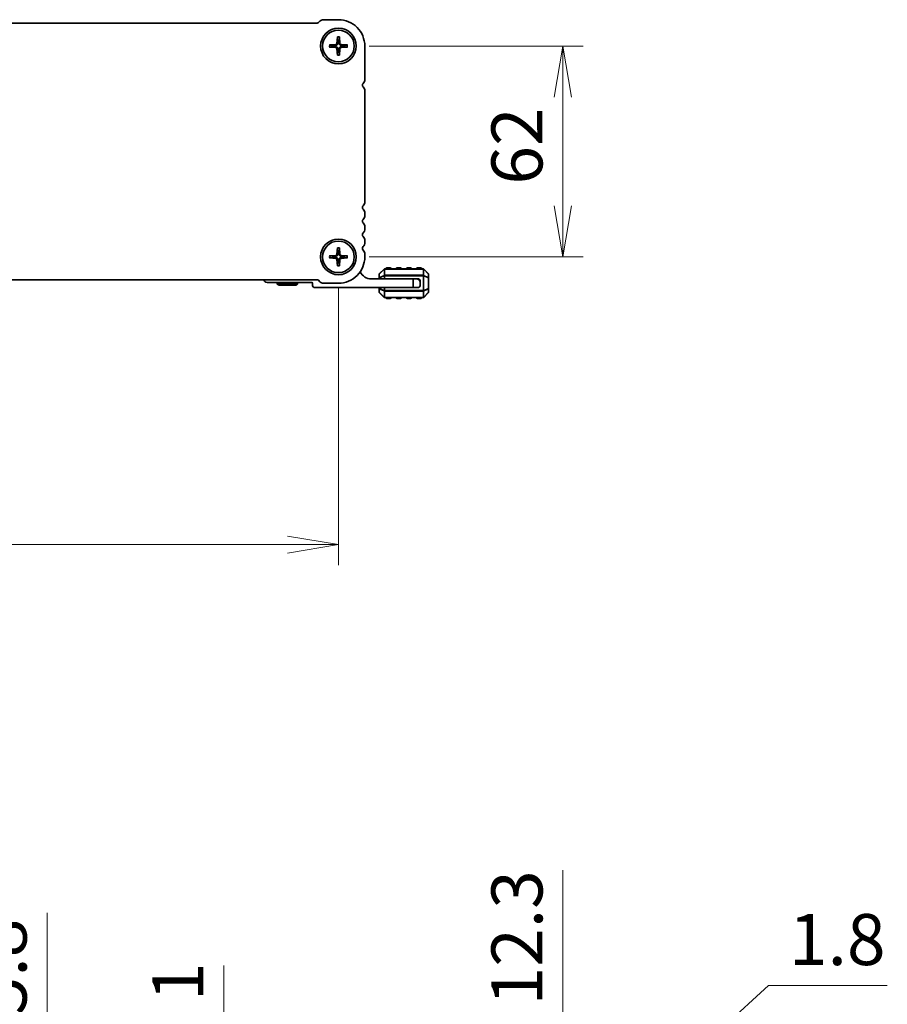
# Model space of a CAD drawing. Units: millimetres. Extents: x 0 to 9241, y 0 to 1686.
# Drawn here: x 2016 to 2271, y 557 to 847 of the extents above; entities that cross this region are included whole.
import ezdxf

# ---------------------------------------------------------------- set-up
doc = ezdxf.new("R2010")
doc.units = ezdxf.units.MM
for name, color, linetype, lineweight in [('Dimension (ISO)', 7, 'Continuous', 18), ('Dimension (ISO) @ 1', 7, 'Continuous', 18), ('Visible (ISO)', 7, 'Continuous', 35), ('Visible Narrow (ISO)', 7, 'Continuous', 25)]:
    doc.layers.add(name, color=color, linetype=linetype, lineweight=lineweight)
doc.styles.add('Note Text (TK)', font='MS PGothic.ttf')
doc.dimstyles.new('Default - Method 1b (TK)', dxfattribs={"dimscale": 2.5, "dimtxt": 2.5, "dimasz": 2.5, "dimexe": 1, "dimexo": 1.5, "dimgap": 1, "dimtad": 1, "dimrnd": 1e-08, "dimdsep": 46, "dimtxsty": 'Note Text (TK)', "dimblk": 'OPEN', "dimcen": 0.09, "dimdle": 5, "dimclrd": 100, "dimclre": 100, "dimclrt": 7, "dimadec": 1, "dimazin": 1, "dimtfac": 1, "dimtmove": 0, "dimatfit": 3, "dimldrblk": 'OPEN', "dimfxl": 1, "dimtolj": 1, "dimlwd": -1, "dimlwe": -1, "dimarcsym": 0})

# ---------------------------------------------------------------- blocks, each defined once
blk = doc.blocks.new('_Open')
at = {"color": 0, "linetype": 'ByBlock', "lineweight": -2}
for p, q in [((-1, 0.167), (0, 0)), ((-1, -0.167), (0, 0)), ((0, 0), (-1, 0))]:
    blk.add_line(p, q, dxfattribs=at)
blk = doc.blocks.new('*D41')
at = {"layer": 'Defpoints', "color": 0}
for p in [(2109.39, 838.8), (2109.39, 776.8), (2175.39, 776.8)]:
    blk.add_point(p, dxfattribs=at)
at = {"layer": 'Dimension (ISO)', "color": 100}
for p, q in [((2118.39, 838.8), (2181.39, 838.8)), ((2175.39, 823.8), (2175.39, 791.8)), ((2118.39, 776.8), (2181.39, 776.8))]:
    blk.add_line(p, q, dxfattribs=at)
at = {"layer": 'Dimension (ISO)', "color": 100, "xscale": 15, "yscale": 15, "zscale": 15}
for p, rotation in [((2175.39, 838.8), 90), ((2175.39, 776.8), 270)]:
    blk.add_blockref('_Open', p, dxfattribs=dict(at, rotation=rotation))
at = {"layer": 'Dimension (ISO)', "color": 7, "insert": (2161.89, 798.04), "char_height": 15, "attachment_point": 4, "rotation": 90, "style": 'Note Text (TK)'}
blk.add_mtext('\\A1;62', dxfattribs=at)
blk = doc.blocks.new('*D42')
at = {"layer": 'Defpoints', "color": 0}
for p in [(1837.39, 776.8), (2109.39, 776.8), (1837.39, 692.16)]:
    blk.add_point(p, dxfattribs=at)
at = {"layer": 'Dimension (ISO)', "color": 100}
for p, q in [((1837.39, 767.8), (1837.39, 686.16)), ((2109.39, 767.8), (2109.39, 686.16)), ((2094.39, 692.16), (1852.39, 692.16))]:
    blk.add_line(p, q, dxfattribs=at)
at = {"layer": 'Dimension (ISO)', "color": 100, "xscale": 15, "yscale": 15, "zscale": 15, "rotation": 180}
blk.add_blockref('_Open', (1837.39, 692.16), dxfattribs=at)
at = {"layer": 'Dimension (ISO)', "color": 100, "xscale": 15, "yscale": 15, "zscale": 15}
blk.add_blockref('_Open', (2109.39, 692.16), dxfattribs=at)
at = {"layer": 'Dimension (ISO)', "color": 7, "insert": (1958.13, 705.66), "char_height": 15, "attachment_point": 4, "style": 'Note Text (TK)'}
blk.add_mtext('\\A1;272', dxfattribs=at)
blk = doc.blocks.new('*D55')
at = {"layer": 'Defpoints', "color": 0}
for p in [(2023.67, 517.15), (2078.11, 517.15), (2098.6, 511.35)]:
    blk.add_point(p, dxfattribs=at)
at = {"layer": 'Dimension (ISO)', "color": 100}
for p, q in [((2023.67, 532.15), (2023.67, 583.87)), ((2023.67, 511.35), (2023.67, 517.15)), ((2089.6, 511.35), (2017.67, 511.35)), ((2023.67, 496.35), (2023.67, 481.35))]:
    blk.add_line(p, q, dxfattribs=at)
at = {"layer": 'Dimension (ISO)', "color": 100, "xscale": 15, "yscale": 15, "zscale": 15}
for p, rotation in [((2023.67, 517.15), 270), ((2023.67, 511.35), 90)]:
    blk.add_blockref('_Open', p, dxfattribs=dict(at, rotation=rotation))
at = {"layer": 'Dimension (ISO)', "color": 7, "insert": (2010.17, 553.75), "char_height": 15, "attachment_point": 4, "rotation": 90, "style": 'Note Text (TK)'}
blk.add_mtext('\\A1;5.8', dxfattribs=at)
blk = doc.blocks.new('*D57')
at = {"layer": 'Defpoints', "color": 0}
for p in [(2105.01, 521.9), (2075.68, 520.9), (2103.18, 520.9)]:
    blk.add_point(p, dxfattribs=at)
at = {"layer": 'Dimension (ISO)', "color": 100}
for p, q in [((2075.68, 536.9), (2075.68, 568.41)), ((2096.01, 521.9), (2069.68, 521.9)), ((2075.68, 520.9), (2075.68, 521.9)), ((2094.18, 520.9), (2069.68, 520.9)), ((2075.68, 505.9), (2075.68, 490.9))]:
    blk.add_line(p, q, dxfattribs=at)
at = {"layer": 'Dimension (ISO)', "color": 100, "xscale": 15, "yscale": 15, "zscale": 15}
for p, rotation in [((2075.68, 521.9), 270), ((2075.68, 520.9), 90)]:
    blk.add_blockref('_Open', p, dxfattribs=dict(at, rotation=rotation))
at = {"layer": 'Dimension (ISO)', "color": 7, "insert": (2062.18, 557.9), "char_height": 15, "attachment_point": 4, "rotation": 90, "style": 'Note Text (TK)'}
blk.add_mtext('\\A1;1', dxfattribs=at)
blk = doc.blocks.new('_DotSmall')
at = {"color": 0, "linetype": 'ByBlock', "const_width": 0.5}
blk.add_lwpolyline([(-0.0625, 0, 1), (0.0625, 0, 1)], format="xyb", close=True, dxfattribs=at)
blk = doc.blocks.new('*D68')
at = {"layer": 'Defpoints', "color": 0}
for p in [(2109.39, 520.65), (2112.89, 508.35), (2175.39, 508.35)]:
    blk.add_point(p, dxfattribs=at)
at = {"layer": 'Dimension (ISO)', "color": 100}
for p, q in [((2175.39, 535.65), (2175.39, 596.4)), ((2118.39, 520.65), (2181.39, 520.65)), ((2175.39, 508.35), (2175.39, 520.65)), ((2121.89, 508.35), (2181.39, 508.35)), ((2175.39, 508.35), (2175.39, 478.35))]:
    blk.add_line(p, q, dxfattribs=at)
at = {"layer": 'Dimension (ISO)', "color": 100, "xscale": 15, "yscale": 15, "zscale": 15}
for name, p, rotation in [('_Open', (2175.39, 520.65), 270), ('_DotSmall', (2175.39, 508.35), 90)]:
    blk.add_blockref(name, p, dxfattribs=dict(at, rotation=rotation))
at = {"layer": 'Dimension (ISO)', "color": 7, "insert": (2161.89, 556.65), "char_height": 15, "attachment_point": 4, "rotation": 90, "style": 'Note Text (TK)'}
blk.add_mtext('\\A1;12.3', dxfattribs=at)
blk = doc.blocks.new('*D69')
at = {"layer": 'Defpoints', "color": 0}
for p in [(2112.89, 508.35), (2112.89, 506.55), (2175.39, 506.55)]:
    blk.add_point(p, dxfattribs=at)
at = {"layer": 'Dimension (ISO)', "color": 100}
for p, q in [((2175.39, 507.45), (2235.9, 562.52)), ((2235.9, 562.52), (2270.82, 562.52)), ((2175.39, 508.35), (2175.39, 523.35)), ((2121.89, 508.35), (2181.39, 508.35)), ((2175.39, 508.35), (2175.39, 506.55)), ((2175.39, 508.35), (2175.39, 506.55)), ((2121.89, 506.55), (2181.39, 506.55)), ((2175.39, 491.55), (2175.39, 476.55))]:
    blk.add_line(p, q, dxfattribs=at)
at = {"layer": 'Dimension (ISO)', "color": 100, "xscale": 15, "yscale": 15, "zscale": 15}
for name, p, rotation in [('_DotSmall', (2175.39, 508.35), 270), ('_Open', (2175.39, 506.55), 90)]:
    blk.add_blockref(name, p, dxfattribs=dict(at, rotation=rotation))
at = {"layer": 'Dimension (ISO)', "color": 7, "insert": (2241.9, 576.02), "char_height": 15, "attachment_point": 4, "style": 'Note Text (TK)'}
blk.add_mtext('\\A1;1.8', dxfattribs=at)

msp = doc.modelspace()

# ---------------------------------------------------------------- linework, layer by layer
at = {"layer": 'Visible (ISO)'}
for p, q in [((2103.537, 845.6967), (2103.9512, 846.1109)), ((2105.0118, 846.5502), (2109.3905, 846.5502)), ((1843.5976, 845.5502), (2103.1834, 845.5502)), ((2109.0657, 841.4622), (2108.9492, 839.5961)), ((2109.7153, 841.4622), (2109.8318, 839.5961)), ((2106.7286, 839.1251), (2108.5947, 839.2416)), ((2106.7286, 838.4754), (2108.5947, 838.3589)), ((2109.0657, 836.1383), (2108.9492, 838.0044)), ((2109.7153, 836.1383), (2109.8318, 838.0044)), ((2112.0524, 839.1251), (2110.1863, 839.2416)), ((2112.0524, 838.4754), (2110.1863, 838.3589)), ((2117.1405, 838.8002), (2117.1405, 829.0352)), ((2117.1405, 825.5653), (2117.1405, 793.0352)), ((2117.1405, 789.5653), (2117.1405, 789.0352)), ((2117.1405, 785.5653), (2117.1405, 785.0352)), ((2109.0657, 779.4622), (2108.9492, 777.5961)), ((2109.7153, 779.4622), (2109.8318, 777.5961)), ((2117.1405, 781.5653), (2117.1405, 781.0352)), ((2106.7286, 777.1251), (2108.5947, 777.2416)), ((2106.7286, 776.4754), (2108.5947, 776.3589)), ((2112.0524, 777.1251), (2110.1863, 777.2416)), ((2112.0524, 776.4754), (2110.1863, 776.3589)), ((2117.1405, 777.5653), (2117.1405, 776.8002)), ((2109.0657, 774.1383), (2108.9492, 776.0044)), ((2109.7153, 774.1383), (2109.8318, 776.0044)), ((2122.8026, 773.2124), (2121.4784, 771.8881)), ((2134.2662, 773.3002), (2123.0148, 773.3002)), ((2124.6405, 773.5502), (2123.6405, 773.5502)), ((2127.6405, 773.5502), (2126.6405, 773.5502)), ((2130.6405, 773.5502), (2129.6405, 773.5502)), ((2133.6405, 773.5502), (2132.6405, 773.5502)), ((2135.8026, 771.8881), (2134.4784, 773.2124)), ((2131.3905, 770.3002), (2119.0905, 770.3002)), ((2121.3905, 771.676), (2121.3905, 770.6274)), ((2121.3905, 770.6274), (2121.3905, 770.3002)), ((2131.3905, 770.3002), (2132.3905, 770.3002)), ((2131.3905, 767.8002), (2131.3905, 770.3002)), ((2132.3905, 770.3002), (2132.8905, 770.3002)), ((2135.8905, 770.6274), (2135.8905, 771.676)), ((2135.8905, 767.473), (2135.8905, 770.6274)), ((2103.1835, 770.0502), (1843.5976, 770.0502)), ((2088.3905, 769.3002), (2101.4905, 769.3002)), ((2091.3905, 768.8002), (2091.3905, 769.3002)), ((2091.3905, 768.8002), (2097.3905, 768.8002)), ((2091.9101, 768.5002), (2091.3905, 768.8002)), ((2096.8709, 768.5002), (2091.9101, 768.5002)), ((2096.8709, 768.5002), (2097.3905, 768.8002)), ((2097.3905, 768.8002), (2097.3905, 769.3002)), ((2101.7905, 769.0002), (2101.7905, 768.3002)), ((2102.2905, 767.8002), (2131.3905, 767.8002)), ((2103.9512, 769.4896), (2103.537, 769.9038)), ((2109.3905, 769.0502), (2105.0118, 769.0502)), ((2121.3905, 767.8002), (2121.3905, 767.473)), ((2121.3905, 767.473), (2121.3905, 766.4245)), ((2132.8905, 767.8002), (2131.3905, 767.8002)), ((2133.3905, 769.3002), (2133.3905, 769.8002)), ((2133.3905, 769.3002), (2133.3905, 768.3002)), ((2135.8905, 766.4245), (2135.8905, 767.473)), ((2121.4784, 766.2124), (2122.8026, 764.8881)), ((2123.0148, 764.8002), (2134.2662, 764.8002)), ((2123.6405, 764.5502), (2124.6405, 764.5502)), ((2126.6405, 764.5502), (2127.6405, 764.5502)), ((2129.6405, 764.5502), (2130.6405, 764.5502)), ((2132.6405, 764.5502), (2133.6405, 764.5502)), ((2134.4784, 764.8881), (2135.8026, 766.2124))]:
    msp.add_line(p, q, dxfattribs=at)
for centre, radius in [((2109.3905, 838.8002), 5.25), ((2109.3905, 838.8002), 4.65), ((2109.3905, 776.8002), 5.25), ((2109.3905, 776.8002), 4.65)]:
    msp.add_circle(centre, radius, dxfattribs=at)
for centre, radius, start, end in [((2103.1834, 846.0502), 0.5, 270, 314.999999), ((2105.0118, 845.0502), 1.5, 90, 134.999999), ((2109.3905, 838.8002), 7.75, 359.999503, 90.000044), ((2109.3905, 838.8002), 1.3669, 82.023009, 97.976991), ((2109.3905, 838.8002), 1.3669, 172.023009, 187.976991), ((2108.5711, 839.6197), 0.3789, 273.572174, 356.427826), ((2108.5711, 837.9808), 0.3789, 3.572174, 86.427826), ((2109.3905, 838.8002), 1.3669, 262.023009, 277.976991), ((2110.2099, 839.6197), 0.3789, 183.572174, 266.427826), ((2110.2099, 837.9808), 0.3789, 93.572174, 176.427826), ((2109.3905, 838.8002), 1.3669, 352.023009, 7.976991), ((2115.3905, 829.0352), 1.75, 316.05448, 0), ((2117.1905, 827.3002), 0.75, 136.054469, 223.945523), ((2115.3905, 825.5653), 1.75, 0, 43.94552), ((2117.1905, 791.3002), 0.75, 136.05448, 223.94552), ((2115.3905, 793.0352), 1.75, 316.05448, 0), ((2115.3905, 789.5653), 1.75, 0, 43.94552), ((2117.1905, 787.3002), 0.75, 136.05448, 223.94552), ((2115.3905, 789.0352), 1.75, 316.05448, 0), ((2115.3905, 785.5653), 1.75, 0, 43.94552), ((2115.3905, 785.0352), 1.75, 316.05448, 0), ((2117.1905, 783.3002), 0.75, 136.05448, 223.94552), ((2115.3905, 781.5653), 1.75, 0, 43.94552), ((2117.1905, 779.3002), 0.75, 136.05448, 223.94552), ((2115.3905, 781.0352), 1.75, 316.05448, 0), ((2109.3905, 776.8002), 1.3669, 172.023009, 187.976991), ((2108.5711, 777.6197), 0.3789, 273.572174, 356.427826), ((2108.5711, 775.9808), 0.3789, 3.572174, 86.427826), ((2109.3905, 776.8002), 1.3669, 82.023009, 97.976991), ((2109.3905, 776.8002), 7.75, 269.999607, 0), ((2110.2099, 777.6197), 0.3789, 183.572174, 266.427826), ((2110.2099, 775.9808), 0.3789, 93.572174, 176.427826), ((2109.3905, 776.8002), 1.3669, 352.023009, 7.976991), ((2115.3905, 777.5653), 1.75, 0, 43.94552), ((2109.3905, 776.8002), 1.3669, 262.023009, 277.976991), ((2123.0148, 773.0002), 0.3, 90, 135), ((2123.6405, 773.3002), 0.25, 90, 180), ((2124.6405, 773.3002), 0.25, 0, 90), ((2126.6405, 773.3002), 0.25, 90, 180), ((2127.6405, 773.3002), 0.25, 0, 90), ((2129.6405, 773.3002), 0.25, 90, 180), ((2130.6405, 773.3002), 0.25, 0, 90), ((2132.6405, 773.3002), 0.25, 90, 180), ((2133.6405, 773.3002), 0.25, 0, 90), ((2134.2662, 773.0002), 0.3, 45, 90), ((2119.0905, 773.9763), 3.676, 205.399933, 270), ((2121.6905, 771.676), 0.3, 135, 180), ((2132.3905, 769.3002), 1, 0, 90), ((2132.8905, 769.8002), 0.5, 0, 90), ((2135.5905, 771.676), 0.3, 0, 45), ((2088.3905, 770.3002), 1, 194.477517, 270), ((2101.4905, 769.0002), 0.3, 0, 90), ((2102.2905, 768.3002), 0.5, 180, 270), ((2103.1835, 769.5504), 0.4998, 44.992433, 89.992432), ((2105.0118, 770.5502), 1.5, 225.000001, 270), ((2132.8905, 768.3002), 0.5, 270, 0), ((2121.6905, 766.4245), 0.3, 180, 225), ((2123.0148, 765.1002), 0.3, 225, 270), ((2123.6405, 764.8002), 0.25, 180, 270), ((2124.6405, 764.8002), 0.25, 270, 0), ((2126.6405, 764.8002), 0.25, 180, 270), ((2127.6405, 764.8002), 0.25, 270, 0), ((2129.6405, 764.8002), 0.25, 180, 270), ((2130.6405, 764.8002), 0.25, 270, 0), ((2132.6405, 764.8002), 0.25, 180, 270), ((2133.6405, 764.8002), 0.25, 270, 0), ((2134.2662, 765.1002), 0.3, 270, 315), ((2135.5905, 766.4245), 0.3, 315, 0)]:
    msp.add_arc(centre, radius, start, end, dxfattribs=at)
for points, knots in [([(2109.0647, 841.343), (2109.064, 841.3493), (2109.0634, 841.3582), (2109.0629, 841.3791), (2109.063, 841.3955), (2109.0638, 841.426), (2109.0646, 841.4456), (2109.0657, 841.4622)], [0.0452781116, 0.0452781116, 0.0452781116, 0.0452781116, 0.0492407076, 0.0492407076, 0.0541562888, 0.0541562888, 0.0591455859, 0.0591455859, 0.0591455859, 0.0591455859]), ([(2109.7153, 841.4622), (2109.7164, 841.4456), (2109.7172, 841.426), (2109.718, 841.3955), (2109.7181, 841.3791), (2109.7176, 841.3582), (2109.717, 841.3493), (2109.7164, 841.343)], [0.0198419975, 0.0198419975, 0.0198419975, 0.0198419975, 0.0248312945, 0.0248312945, 0.0297468757, 0.0297468757, 0.0337094717, 0.0337094717, 0.0337094717, 0.0337094717]), ([(2106.7286, 839.1251), (2106.7452, 839.1261), (2106.7647, 839.127), (2106.7952, 839.1278), (2106.8116, 839.1279), (2106.8325, 839.1273), (2106.8414, 839.1268), (2106.8477, 839.1261)], [0.0198419975, 0.0198419975, 0.0198419975, 0.0198419975, 0.0248312945, 0.0248312945, 0.0297468757, 0.0297468757, 0.0337094717, 0.0337094717, 0.0337094717, 0.0337094717]), ([(2106.8477, 838.4744), (2106.8414, 838.4737), (2106.8325, 838.4732), (2106.8116, 838.4726), (2106.7952, 838.4727), (2106.7647, 838.4735), (2106.7452, 838.4744), (2106.7286, 838.4754)], [0.0452781116, 0.0452781116, 0.0452781116, 0.0452781116, 0.0492407076, 0.0492407076, 0.0541562888, 0.0541562888, 0.0591455859, 0.0591455859, 0.0591455859, 0.0591455859]), ([(2109.1912, 839.581), (2109.1902, 839.5236), (2109.1807, 839.4656), (2109.152, 839.372), (2109.1332, 839.3277), (2109.0837, 839.2438), (2109.0528, 839.2042), (2108.9866, 839.138), (2108.9469, 839.107), (2108.863, 839.0575), (2108.8187, 839.0388), (2108.7252, 839.0101), (2108.6672, 839.0006), (2108.6098, 838.9995)], [0.278726304, 0.278726304, 0.278726304, 0.278726304, 0.2965573798, 0.2965573798, 0.3106044762, 0.3106044762, 0.3246515727, 0.3246515727, 0.3386986692, 0.3386986692, 0.3527457657, 0.3527457657, 0.3705768414, 0.3705768414, 0.3705768414, 0.3705768414]), ([(2108.6098, 838.6009), (2108.6672, 838.5999), (2108.7252, 838.5904), (2108.8187, 838.5617), (2108.863, 838.543), (2108.9469, 838.4935), (2108.9866, 838.4625), (2109.0528, 838.3963), (2109.0837, 838.3567), (2109.1332, 838.2728), (2109.152, 838.2284), (2109.1807, 838.1349), (2109.1902, 838.0769), (2109.1912, 838.0195)], [0.278726304, 0.278726304, 0.278726304, 0.278726304, 0.2965573798, 0.2965573798, 0.3106044762, 0.3106044762, 0.3246515727, 0.3246515727, 0.3386986692, 0.3386986692, 0.3527457657, 0.3527457657, 0.3705768414, 0.3705768414, 0.3705768414, 0.3705768414]), ([(2110.1712, 838.9995), (2110.1138, 839.0006), (2110.0559, 839.0101), (2109.9623, 839.0388), (2109.918, 839.0575), (2109.8341, 839.107), (2109.7944, 839.138), (2109.7282, 839.2042), (2109.6973, 839.2438), (2109.6478, 839.3277), (2109.629, 839.372), (2109.6003, 839.4656), (2109.5908, 839.5236), (2109.5898, 839.581)], [0.278726304, 0.278726304, 0.278726304, 0.278726304, 0.2965573798, 0.2965573798, 0.3106044762, 0.3106044762, 0.3246515727, 0.3246515727, 0.3386986692, 0.3386986692, 0.3527457657, 0.3527457657, 0.3705768414, 0.3705768414, 0.3705768414, 0.3705768414]), ([(2109.5898, 838.0195), (2109.5908, 838.0769), (2109.6003, 838.1349), (2109.629, 838.2284), (2109.6478, 838.2728), (2109.6973, 838.3567), (2109.7282, 838.3963), (2109.7944, 838.4625), (2109.8341, 838.4935), (2109.918, 838.543), (2109.9623, 838.5617), (2110.0559, 838.5904), (2110.1138, 838.5999), (2110.1712, 838.6009)], [0.278726304, 0.278726304, 0.278726304, 0.278726304, 0.2965573798, 0.2965573798, 0.3106044762, 0.3106044762, 0.3246515727, 0.3246515727, 0.3386986692, 0.3386986692, 0.3527457657, 0.3527457657, 0.3705768414, 0.3705768414, 0.3705768414, 0.3705768414]), ([(2111.9333, 839.1261), (2111.9396, 839.1268), (2111.9485, 839.1273), (2111.9694, 839.1279), (2111.9858, 839.1278), (2112.0163, 839.127), (2112.0358, 839.1261), (2112.0524, 839.1251)], [0.0452781116, 0.0452781116, 0.0452781116, 0.0452781116, 0.0492407076, 0.0492407076, 0.0541562888, 0.0541562888, 0.0591455859, 0.0591455859, 0.0591455859, 0.0591455859]), ([(2112.0524, 838.4754), (2112.0358, 838.4744), (2112.0163, 838.4735), (2111.9858, 838.4727), (2111.9694, 838.4726), (2111.9485, 838.4732), (2111.9396, 838.4737), (2111.9333, 838.4744)], [0.0198419975, 0.0198419975, 0.0198419975, 0.0198419975, 0.0248312945, 0.0248312945, 0.0297468757, 0.0297468757, 0.0337094717, 0.0337094717, 0.0337094717, 0.0337094717]), ([(2109.0657, 836.1383), (2109.0646, 836.1549), (2109.0638, 836.1745), (2109.063, 836.205), (2109.0629, 836.2213), (2109.0634, 836.2423), (2109.064, 836.2511), (2109.0647, 836.2575)], [0.0198419975, 0.0198419975, 0.0198419975, 0.0198419975, 0.0248312945, 0.0248312945, 0.0297468757, 0.0297468757, 0.0337094717, 0.0337094717, 0.0337094717, 0.0337094717]), ([(2109.7164, 836.2575), (2109.717, 836.2511), (2109.7176, 836.2423), (2109.7181, 836.2213), (2109.718, 836.205), (2109.7172, 836.1745), (2109.7164, 836.1549), (2109.7153, 836.1383)], [0.0452781116, 0.0452781116, 0.0452781116, 0.0452781116, 0.0492407076, 0.0492407076, 0.0541562888, 0.0541562888, 0.0591455859, 0.0591455859, 0.0591455859, 0.0591455859]), ([(2109.0647, 779.343), (2109.064, 779.3493), (2109.0634, 779.3582), (2109.0629, 779.3791), (2109.063, 779.3955), (2109.0638, 779.426), (2109.0647, 779.4456), (2109.0657, 779.4622)], [0.0452781116, 0.0452781116, 0.0452781116, 0.0452781116, 0.0492407076, 0.0492407076, 0.0541562888, 0.0541562888, 0.0591455859, 0.0591455859, 0.0591455859, 0.0591455859]), ([(2109.7153, 779.4622), (2109.7164, 779.4456), (2109.7173, 779.426), (2109.7181, 779.3955), (2109.7181, 779.3791), (2109.7176, 779.3582), (2109.7171, 779.3493), (2109.7164, 779.343)], [0.0198419975, 0.0198419975, 0.0198419975, 0.0198419975, 0.0248312945, 0.0248312945, 0.0297468757, 0.0297468757, 0.0337094717, 0.0337094717, 0.0337094717, 0.0337094717]), ([(2106.7286, 777.1251), (2106.7452, 777.1261), (2106.7647, 777.127), (2106.7952, 777.1278), (2106.8116, 777.1279), (2106.8325, 777.1273), (2106.8414, 777.1268), (2106.8478, 777.1261)], [0.0198419975, 0.0198419975, 0.0198419975, 0.0198419975, 0.0248312945, 0.0248312945, 0.0297468757, 0.0297468757, 0.0337094717, 0.0337094717, 0.0337094717, 0.0337094717]), ([(2106.8478, 776.4744), (2106.8414, 776.4737), (2106.8325, 776.4732), (2106.8116, 776.4726), (2106.7952, 776.4727), (2106.7647, 776.4735), (2106.7452, 776.4744), (2106.7286, 776.4754)], [0.0452781116, 0.0452781116, 0.0452781116, 0.0452781116, 0.0492407076, 0.0492407076, 0.0541562888, 0.0541562888, 0.0591455859, 0.0591455859, 0.0591455859, 0.0591455859]), ([(2109.1912, 777.581), (2109.1902, 777.5236), (2109.1807, 777.4656), (2109.152, 777.372), (2109.1332, 777.3277), (2109.0837, 777.2438), (2109.0528, 777.2042), (2108.9866, 777.138), (2108.9469, 777.107), (2108.863, 777.0575), (2108.8187, 777.0388), (2108.7252, 777.0101), (2108.6672, 777.0006), (2108.6098, 776.9995)], [0.278726304, 0.278726304, 0.278726304, 0.278726304, 0.2965573798, 0.2965573798, 0.3106044762, 0.3106044762, 0.3246515727, 0.3246515727, 0.3386986692, 0.3386986692, 0.3527457657, 0.3527457657, 0.3705768414, 0.3705768414, 0.3705768414, 0.3705768414]), ([(2108.6098, 776.6009), (2108.6672, 776.5999), (2108.7252, 776.5904), (2108.8187, 776.5617), (2108.863, 776.543), (2108.9469, 776.4935), (2108.9866, 776.4625), (2109.0528, 776.3963), (2109.0837, 776.3567), (2109.1332, 776.2728), (2109.152, 776.2284), (2109.1807, 776.1349), (2109.1902, 776.0769), (2109.1912, 776.0195)], [0.278726304, 0.278726304, 0.278726304, 0.278726304, 0.2965573798, 0.2965573798, 0.3106044762, 0.3106044762, 0.3246515727, 0.3246515727, 0.3386986692, 0.3386986692, 0.3527457657, 0.3527457657, 0.3705768414, 0.3705768414, 0.3705768414, 0.3705768414]), ([(2110.1712, 776.9995), (2110.1138, 777.0006), (2110.0559, 777.0101), (2109.9623, 777.0388), (2109.918, 777.0575), (2109.8341, 777.107), (2109.7944, 777.138), (2109.7282, 777.2042), (2109.6973, 777.2438), (2109.6478, 777.3277), (2109.629, 777.372), (2109.6003, 777.4656), (2109.5908, 777.5236), (2109.5898, 777.581)], [0.278726304, 0.278726304, 0.278726304, 0.278726304, 0.2965573798, 0.2965573798, 0.3106044762, 0.3106044762, 0.3246515727, 0.3246515727, 0.3386986692, 0.3386986692, 0.3527457657, 0.3527457657, 0.3705768414, 0.3705768414, 0.3705768414, 0.3705768414]), ([(2109.5898, 776.0195), (2109.5908, 776.0769), (2109.6003, 776.1349), (2109.629, 776.2284), (2109.6478, 776.2728), (2109.6973, 776.3567), (2109.7282, 776.3963), (2109.7944, 776.4625), (2109.8341, 776.4935), (2109.918, 776.543), (2109.9623, 776.5617), (2110.0559, 776.5904), (2110.1138, 776.5999), (2110.1712, 776.6009)], [0.278726304, 0.278726304, 0.278726304, 0.278726304, 0.2965573798, 0.2965573798, 0.3106044762, 0.3106044762, 0.3246515727, 0.3246515727, 0.3386986692, 0.3386986692, 0.3527457657, 0.3527457657, 0.3705768414, 0.3705768414, 0.3705768414, 0.3705768414]), ([(2111.9333, 777.1261), (2111.9396, 777.1268), (2111.9485, 777.1273), (2111.9694, 777.1279), (2111.9858, 777.1278), (2112.0163, 777.127), (2112.0359, 777.1261), (2112.0524, 777.1251)], [0.0452781116, 0.0452781116, 0.0452781116, 0.0452781116, 0.0492407076, 0.0492407076, 0.0541562888, 0.0541562888, 0.0591455859, 0.0591455859, 0.0591455859, 0.0591455859]), ([(2112.0524, 776.4754), (2112.0359, 776.4744), (2112.0163, 776.4735), (2111.9858, 776.4727), (2111.9694, 776.4726), (2111.9485, 776.4732), (2111.9396, 776.4737), (2111.9333, 776.4744)], [0.0198419975, 0.0198419975, 0.0198419975, 0.0198419975, 0.0248312945, 0.0248312945, 0.0297468757, 0.0297468757, 0.0337094717, 0.0337094717, 0.0337094717, 0.0337094717]), ([(2109.0657, 774.1383), (2109.0647, 774.1549), (2109.0638, 774.1745), (2109.063, 774.205), (2109.0629, 774.2213), (2109.0634, 774.2423), (2109.064, 774.2511), (2109.0647, 774.2575)], [0.0198419975, 0.0198419975, 0.0198419975, 0.0198419975, 0.0248312945, 0.0248312945, 0.0297468757, 0.0297468757, 0.0337094717, 0.0337094717, 0.0337094717, 0.0337094717]), ([(2109.7164, 774.2575), (2109.7171, 774.2511), (2109.7176, 774.2423), (2109.7181, 774.2213), (2109.7181, 774.205), (2109.7173, 774.1745), (2109.7164, 774.1549), (2109.7153, 774.1383)], [0.0452781116, 0.0452781116, 0.0452781116, 0.0452781116, 0.0492407076, 0.0492407076, 0.0541562888, 0.0541562888, 0.0591455859, 0.0591455859, 0.0591455859, 0.0591455859])]:
    msp.add_open_spline(points, degree=3, knots=knots, dxfattribs=at)
for points, weights in [([(2109.0647, 841.343), (2109.1535, 840.5669), (2109.2008, 840.1539)], [1.00221682309, 1.05135723475, 1]), ([(2109.2008, 840.1539), (2109.1949, 839.7928), (2109.1912, 839.581)], [1, 1.29471148087, 1.55752619738]), ([(2109.5802, 840.1539), (2109.6275, 840.5669), (2109.7164, 841.343)], [1, 1.05135724536, 1.0022168235]), ([(2109.5898, 839.581), (2109.5861, 839.7928), (2109.5802, 840.1539)], [1.55752619738, 1.29471148087, 1]), ([(2108.0368, 838.9899), (2107.6239, 839.0372), (2106.8477, 839.1261)], [1, 1.05135725364, 1.00221682383]), ([(2106.8477, 838.4744), (2107.6239, 838.5633), (2108.0368, 838.6105)], [1.00221682344, 1.05135724376, 1]), ([(2108.6098, 838.9995), (2108.398, 838.9958), (2108.0368, 838.9899)], [1.55752619738, 1.29471148087, 1]), ([(2108.0368, 838.6105), (2108.398, 838.6046), (2108.6098, 838.6009)], [1, 1.29471148087, 1.55752619738]), ([(2109.2008, 837.4466), (2109.1535, 837.0336), (2109.0647, 836.2575)], [1, 1.05135724536, 1.0022168235]), ([(2109.1912, 838.0195), (2109.1949, 837.8077), (2109.2008, 837.4466)], [1.55752619738, 1.29471148087, 1]), ([(2109.5802, 837.4466), (2109.5861, 837.8077), (2109.5898, 838.0195)], [1, 1.29471148087, 1.55752619738]), ([(2109.7164, 836.2575), (2109.6275, 837.0336), (2109.5802, 837.4466)], [1.00221682309, 1.05135723475, 1]), ([(2110.7442, 838.9899), (2110.383, 838.9958), (2110.1712, 838.9995)], [1, 1.29471148087, 1.55752619738]), ([(2110.1712, 838.6009), (2110.383, 838.6046), (2110.7442, 838.6105)], [1.55752619738, 1.29471148087, 1]), ([(2111.9333, 839.1261), (2111.1571, 839.0372), (2110.7442, 838.9899)], [1.00221682344, 1.05135724376, 1]), ([(2110.7442, 838.6105), (2111.1571, 838.5633), (2111.9333, 838.4744)], [1, 1.0513572438, 1.00221682344]), ([(2109.0647, 779.343), (2109.1535, 778.5669), (2109.2008, 778.1539)], [1.00221682309, 1.05135723475, 1]), ([(2109.5802, 778.1539), (2109.6275, 778.5669), (2109.7164, 779.343)], [1, 1.05135724536, 1.0022168235]), ([(2108.0368, 776.9899), (2107.6239, 777.0372), (2106.8478, 777.1261)], [1, 1.05135725364, 1.00221682383]), ([(2106.8478, 776.4744), (2107.6239, 776.5633), (2108.0368, 776.6105)], [1.00221682344, 1.05135724376, 1]), ([(2108.6098, 776.9995), (2108.398, 776.9958), (2108.0368, 776.9899)], [1.55752619738, 1.29471148087, 1]), ([(2108.0368, 776.6105), (2108.398, 776.6046), (2108.6098, 776.6009)], [1, 1.29471148087, 1.55752619738]), ([(2109.2008, 778.1539), (2109.1949, 777.7928), (2109.1912, 777.581)], [1, 1.29471148087, 1.55752619738]), ([(2109.5898, 777.581), (2109.5861, 777.7928), (2109.5802, 778.1539)], [1.55752619738, 1.29471148087, 1]), ([(2110.7442, 776.9899), (2110.383, 776.9958), (2110.1712, 776.9995)], [1, 1.29471148087, 1.55752619738]), ([(2110.1712, 776.6009), (2110.383, 776.6046), (2110.7442, 776.6105)], [1.55752619738, 1.29471148087, 1]), ([(2111.9333, 777.1261), (2111.1572, 777.0372), (2110.7442, 776.9899)], [1.00221682344, 1.05135724376, 1]), ([(2110.7442, 776.6105), (2111.1572, 776.5633), (2111.9333, 776.4744)], [1, 1.0513572438, 1.00221682344]), ([(2109.2008, 775.4466), (2109.1535, 775.0336), (2109.0647, 774.2575)], [1, 1.05135724536, 1.0022168235]), ([(2109.1912, 776.0195), (2109.1949, 775.8077), (2109.2008, 775.4466)], [1.55752619738, 1.29471148087, 1]), ([(2109.5802, 775.4466), (2109.5861, 775.8077), (2109.5898, 776.0195)], [1, 1.29471148087, 1.55752619738]), ([(2109.7164, 774.2575), (2109.6275, 775.0336), (2109.5802, 775.4466)], [1.00221682309, 1.05135723475, 1])]:
    msp.add_rational_spline(points, weights, degree=2, dxfattribs=at)
at = {"layer": 'Visible Narrow (ISO)'}
for p, q in [((2108.5947, 839.2416), (2108.6098, 838.9995)), ((2108.5947, 838.3589), (2108.6098, 838.6009)), ((2108.9492, 839.5961), (2109.1912, 839.581)), ((2108.9492, 838.0044), (2109.1912, 838.0195)), ((2109.8318, 839.5961), (2109.5898, 839.581)), ((2109.8318, 838.0044), (2109.5898, 838.0195)), ((2110.1863, 839.2416), (2110.1712, 838.9995)), ((2110.1863, 838.3589), (2110.1712, 838.6009)), ((2108.5947, 777.2416), (2108.6098, 776.9995)), ((2108.5947, 776.3589), (2108.6098, 776.6009)), ((2108.9492, 777.5961), (2109.1912, 777.581)), ((2109.8318, 777.5961), (2109.5898, 777.581)), ((2110.1863, 777.2416), (2110.1712, 776.9995)), ((2110.1863, 776.3589), (2110.1712, 776.6009)), ((2108.9492, 776.0044), (2109.1912, 776.0195)), ((2109.8318, 776.0044), (2109.5898, 776.0195)), ((2123.0148, 773.2124), (2123.0148, 773.3002)), ((2123.0148, 773.2124), (2134.2662, 773.2124)), ((2123.0148, 771.3881), (2123.0148, 773.2124)), ((2123.6405, 773.5502), (2123.6405, 773.3002)), ((2124.6405, 773.3002), (2124.6405, 773.5502)), ((2126.6405, 773.5502), (2126.6405, 773.3002)), ((2127.6405, 773.3002), (2127.6405, 773.5502)), ((2129.6405, 773.5502), (2129.6405, 773.3002)), ((2130.6405, 773.3002), (2130.6405, 773.5502)), ((2132.6405, 773.5502), (2132.6405, 773.3002)), ((2133.6405, 773.3002), (2133.6405, 773.5502)), ((2134.2662, 773.2124), (2134.2662, 773.3002)), ((2134.2662, 773.2124), (2134.2662, 771.3881)), ((2121.4784, 770.6274), (2121.3905, 770.6274)), ((2121.4784, 771.826), (2122.8026, 773.1502)), ((2121.4784, 770.7774), (2121.4784, 771.826)), ((2122.8026, 771.326), (2121.4784, 770.7774)), ((2121.4784, 770.6274), (2122.8026, 771.176)), ((2121.4784, 770.3002), (2121.4784, 770.6274)), ((2122.8026, 773.1502), (2122.8026, 771.326)), ((2122.8026, 771.176), (2123.0148, 771.176)), ((2122.8026, 771.176), (2122.8026, 770.3002)), ((2123.0148, 771.3881), (2123.0148, 771.176)), ((2134.2662, 771.3881), (2123.0148, 771.3881)), ((2123.0148, 770.3002), (2123.0148, 771.176)), ((2123.0148, 771.176), (2134.2662, 771.176)), ((2134.2662, 771.3881), (2134.2662, 771.176)), ((2134.4784, 771.176), (2134.2662, 771.176)), ((2134.2662, 771.176), (2134.2662, 766.9245)), ((2134.4784, 771.326), (2134.4784, 773.1502)), ((2134.4784, 773.1502), (2135.8026, 771.826)), ((2135.8026, 770.7774), (2134.4784, 771.326)), ((2134.4784, 766.9245), (2134.4784, 771.176)), ((2134.4784, 771.176), (2135.8026, 770.6274)), ((2135.8026, 771.826), (2135.8026, 770.7774)), ((2135.8905, 770.6274), (2135.8026, 770.6274)), ((2135.8026, 770.6274), (2135.8026, 767.473)), ((2121.3905, 767.473), (2121.4784, 767.473)), ((2121.4784, 767.473), (2121.4784, 767.8002)), ((2122.8026, 766.9245), (2121.4784, 767.473)), ((2122.8026, 767.8002), (2122.8026, 766.9245)), ((2123.0148, 766.9245), (2123.0148, 767.8002)), ((2135.8026, 767.473), (2134.4784, 766.9245)), ((2135.8026, 767.473), (2135.8905, 767.473)), ((2121.4784, 767.323), (2122.8026, 766.7745)), ((2121.4784, 766.2745), (2121.4784, 767.323)), ((2122.8026, 764.9502), (2121.4784, 766.2745)), ((2122.8026, 766.9245), (2123.0148, 766.9245)), ((2122.8026, 766.7745), (2122.8026, 764.9502)), ((2123.0148, 766.7124), (2123.0148, 766.9245)), ((2134.2662, 766.9245), (2123.0148, 766.9245)), ((2123.0148, 764.8881), (2123.0148, 766.7124)), ((2123.0148, 766.7124), (2134.2662, 766.7124)), ((2123.0148, 764.8881), (2123.0148, 764.8002)), ((2134.2662, 764.8881), (2123.0148, 764.8881)), ((2123.6405, 764.8002), (2123.6405, 764.5502)), ((2124.6405, 764.5502), (2124.6405, 764.8002)), ((2126.6405, 764.8002), (2126.6405, 764.5502)), ((2127.6405, 764.5502), (2127.6405, 764.8002)), ((2129.6405, 764.8002), (2129.6405, 764.5502)), ((2130.6405, 764.5502), (2130.6405, 764.8002)), ((2132.6405, 764.8002), (2132.6405, 764.5502)), ((2133.6405, 764.5502), (2133.6405, 764.8002)), ((2134.4784, 766.9245), (2134.2662, 766.9245)), ((2134.2662, 766.7124), (2134.2662, 766.9245)), ((2134.2662, 766.7124), (2134.2662, 764.8881)), ((2134.2662, 764.8881), (2134.2662, 764.8002)), ((2134.4784, 766.7745), (2135.8026, 767.323)), ((2134.4784, 764.9502), (2134.4784, 766.7745)), ((2135.8026, 766.2745), (2134.4784, 764.9502)), ((2135.8026, 767.323), (2135.8026, 766.2745))]:
    msp.add_line(p, q, dxfattribs=at)
for centre, radius, start, end in [((2109.3905, 838.8002), 2.5636, 82.697389, 97.302611), ((2109.3905, 838.8002), 2.6817, 83.042931, 96.957069), ((2109.3905, 838.8002), 2.6817, 173.042931, 186.957069), ((2109.3905, 838.8002), 2.5636, 172.697389, 187.302611), ((2109.3905, 838.8002), 2.5636, 352.697389, 7.302611), ((2109.3905, 838.8002), 2.6817, 353.042931, 6.957069), ((2109.3905, 838.8002), 2.5636, 262.697389, 277.302611), ((2109.3905, 838.8002), 2.6817, 263.042931, 276.957069), ((2109.3905, 776.8002), 2.5636, 82.697389, 97.302611), ((2109.3905, 776.8002), 2.6817, 83.042931, 96.957069), ((2109.3905, 776.8002), 2.6817, 173.042931, 186.957069), ((2109.3905, 776.8002), 2.5636, 172.697389, 187.302611), ((2109.3905, 776.8002), 2.5636, 352.697389, 7.302611), ((2109.3905, 776.8002), 2.6817, 353.042931, 6.957069), ((2109.3905, 776.8002), 2.5636, 262.697389, 277.302611), ((2109.3905, 776.8002), 2.6817, 263.042931, 276.957069)]:
    msp.add_arc(centre, radius, start, end, dxfattribs=at)
for centre, major_axis, ratio, start_param, end_param in [((2123.0148, 773.0002), (-0.2121, 0.2121), 0.28108464, 0, 0.54802841), ((2123.0148, 773.0002), (0.3, 0), 0.70710678, 1.57079633, 2.35619449), ((2134.2662, 773.0002), (-0.3, 0), 0.70710678, 3.92699082, 4.71238898), ((2134.2662, 773.0002), (0.2121, 0.2121), 0.28108464, 5.7351569, 6.28318531), ((2121.6905, 771.676), (-0.3, 0), 0.70710678, 5.49778714, 6.28318531), ((2121.6905, 770.6274), (-0.3, 0), 0.70710678, 5.49778714, 6.28318531), ((2121.6905, 771.676), (-0.2121, 0.2121), 0.28108464, 0, 0.54802841), ((2121.6905, 770.6274), (-0.1148, 0.2772), 0.67859834, 0.74875372, 1.29678212), ((2123.0148, 771.176), (0.1148, -0.2772), 0.67859834, 3.89034637, 4.43837478), ((2123.0148, 771.176), (0.3, 0), 0.70710678, 1.57079633, 2.35619449), ((2134.2662, 771.176), (-0.3, 0), 0.70710678, 3.92699082, 4.71238898), ((2134.2662, 771.176), (-0.1148, -0.2772), 0.67859834, 1.84481053, 2.39283894), ((2135.5905, 771.676), (0.2121, 0.2121), 0.28108464, 5.7351569, 6.28318531), ((2135.5905, 771.676), (0.3, 0), 0.70710678, 0, 0.78539816), ((2135.5905, 770.6274), (-0.1148, -0.2772), 0.67859834, 1.84481053, 2.39283894), ((2135.5905, 770.6274), (0.3, 0), 0.70710678, 0, 0.78539816), ((2121.6905, 767.473), (-0.3, 0), 0.70710678, 0, 0.78539816), ((2121.6905, 767.473), (0.1148, 0.2772), 0.67859834, 1.84481053, 2.39283894), ((2135.5905, 767.473), (0.3, 0), 0.70710678, 5.49778714, 6.28318531), ((2135.5905, 767.473), (0.1148, -0.2772), 0.67859834, 0.74875372, 1.29678212), ((2121.6905, 766.4245), (-0.3, 0), 0.70710678, 0, 0.78539816), ((2121.6905, 766.4245), (-0.2121, -0.2121), 0.28108464, 5.7351569, 6.28318531), ((2123.0148, 766.9245), (0.1148, 0.2772), 0.67859834, 1.84481053, 2.39283894), ((2123.0148, 765.1002), (-0.2121, -0.2121), 0.28108464, 5.7351569, 6.28318531), ((2123.0148, 766.9245), (0.3, 0), 0.70710678, 3.92699082, 4.71238898), ((2123.0148, 765.1002), (0.3, 0), 0.70710678, 3.92699082, 4.71238898), ((2134.2662, 766.9245), (-0.3, 0), 0.70710678, 1.57079633, 2.35619449), ((2134.2662, 765.1002), (-0.3, 0), 0.70710678, 1.57079633, 2.35619449), ((2134.2662, 766.9245), (-0.1148, 0.2772), 0.67859834, 3.89034637, 4.43837478), ((2134.2662, 765.1002), (0.2121, -0.2121), 0.28108464, 0, 0.54802841), ((2135.5905, 766.4245), (0.3, 0), 0.70710678, 5.49778714, 6.28318531), ((2135.5905, 766.4245), (0.2121, -0.2121), 0.28108464, 0, 0.54802841)]:
    msp.add_ellipse(centre, major_axis=major_axis, ratio=ratio, start_param=start_param, end_param=end_param, dxfattribs=at)

# ---------------------------------------------------------------- dimensions: what is measured, and where the dimension line sits
at = {"layer": 'Dimension (ISO) @ 1', "color": 100}
for base, p1, p2, angle, override, picture, middle in [((2175.3905, 776.8002), (2109.3905, 838.8002), (2109.3905, 776.8002), 90, {"dimscale": 1, "dimtxt": 15, "dimasz": 15, "dimexe": 6, "dimexo": 9, "dimgap": 6, "dimdec": 2, "dimcen": 0.54, "dimtol": 0, "dimlim": 0, "dimtp": 0, "dimtm": 0, "dimtdec": 2, "dimtix": 0, "dimtofl": 0, "dimtmove": 0, "dimatfit": 1}, '*D41', (2175.3905, 807.8002)), ((1837.3905, 692.1638), (2109.3905, 776.8002), (1837.3905, 776.8002), 180, {"dimscale": 1, "dimtxt": 15, "dimasz": 15, "dimexe": 6, "dimexo": 9, "dimgap": 6, "dimdec": 2, "dimcen": 0.54, "dimtol": 0, "dimlim": 0, "dimtp": 0, "dimtm": 0, "dimtdec": 2, "dimtix": 0, "dimtofl": 0, "dimtmove": 0, "dimatfit": 1}, '*D42', (1973.3905, 692.1638)), ((2175.3905, 508.3456), (2109.3905, 520.6456), (2112.8905, 508.3456), 90, {"dimscale": 1, "dimtxt": 15, "dimasz": 15, "dimexe": 6, "dimexo": 9, "dimgap": 6, "dimdec": 2, "dimblk1": 'Open', "dimblk2": 'DotSmall', "dimsah": 1, "dimcen": 0.54, "dimdle": 0, "dimtol": 0, "dimlim": 0, "dimtp": 0, "dimtm": 0, "dimtdec": 2, "dimtix": 0, "dimtofl": 1, "dimtmove": 0, "dimatfit": 1}, '*D68', (2175.3905, 573.5206)), ((2175.3905, 506.5456), (2112.8905, 508.3456), (2112.8905, 506.5456), 90, {"dimscale": 1, "dimtxt": 15, "dimasz": 15, "dimexe": 6, "dimexo": 9, "dimgap": 6, "dimtih": 1, "dimtoh": 1, "dimdec": 2, "dimblk1": 'DotSmall', "dimblk2": 'Open', "dimsah": 1, "dimcen": 0.54, "dimdle": 0, "dimtol": 0, "dimlim": 0, "dimtp": 0, "dimtm": 0, "dimtdec": 2, "dimtix": 0, "dimtofl": 1, "dimtmove": 1, "dimatfit": 1}, '*D69', (2241.8967, 562.5203)), ((2023.6739, 517.1456), (2098.5976, 511.3456), (2078.1098, 517.1456), 90, {"dimscale": 1, "dimtxt": 15, "dimasz": 15, "dimexe": 6, "dimexo": 9, "dimgap": 6, "dimdec": 2, "dimcen": 0.54, "dimse2": 1, "dimtol": 0, "dimlim": 0, "dimtp": 0, "dimtm": 0, "dimtdec": 2, "dimtix": 0, "dimtofl": 1, "dimtmove": 0, "dimatfit": 1}, '*D55', (2023.6739, 565.8091)), ((2075.6834, 520.8956), (2105.0118, 521.8956), (2103.1834, 520.8956), 90, {"dimscale": 1, "dimtxt": 15, "dimasz": 15, "dimexe": 6, "dimexo": 9, "dimgap": 6, "dimdec": 2, "dimcen": 0.54, "dimtol": 0, "dimlim": 0, "dimtp": 0, "dimtm": 0, "dimtdec": 2, "dimtix": 0, "dimtofl": 1, "dimtmove": 0, "dimatfit": 1}, '*D57', (2075.6834, 560.1541))]:
    dim = msp.add_linear_dim(base=base, p1=p1, p2=p2, angle=angle, dimstyle='Default - Method 1b (TK)', override=override, dxfattribs=at)
    dim.commit()
    dim.dimension.update_dxf_attribs({"geometry": picture, "text_midpoint": middle, "dimtype": 128})

doc.saveas('drawing.dxf')
